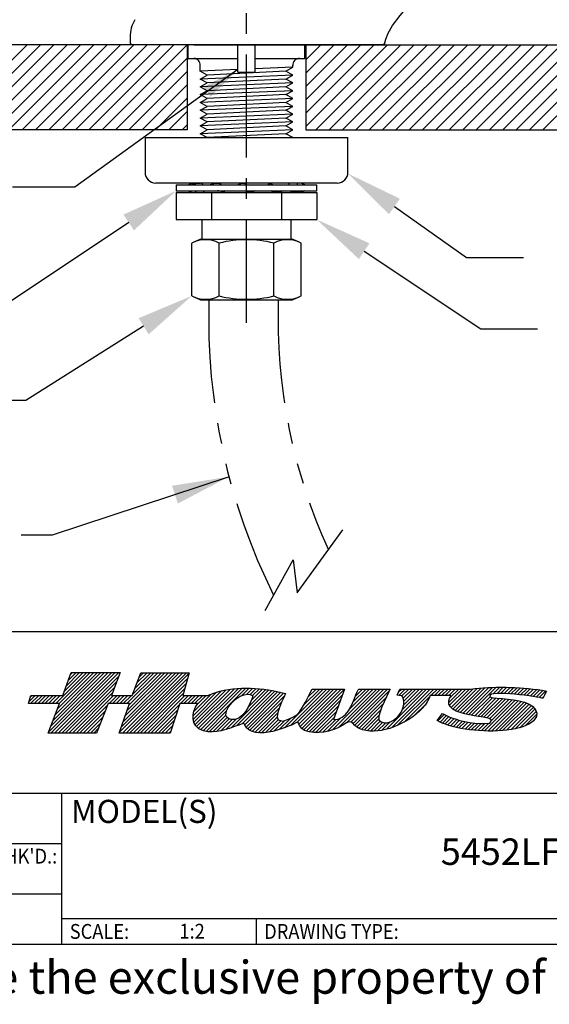
# Model space of a CAD drawing. Extents: x 0.5 to 21.2, y 0 to 15.6.
# Drawn here: x 14.1 to 17.3, y 0 to 5.9 of the extents above; entities that cross this region are included whole.
import ezdxf
from ezdxf.enums import TextEntityAlignment as Align

# ---------------------------------------------------------------- set-up
doc = ezdxf.new("R2010")
doc.units = 0
doc.header["$LTSCALE"] = 0.5
doc.header["$MEASUREMENT"] = 0
doc.header["$PDSIZE"] = -100
doc.linetypes.add('CENTER', pattern=[2, 1.25, -0.25, 0.25, -0.25])
doc.linetypes.add('PHANTOM', pattern=[2.5, 1.25, -0.25, 0.25, -0.25, 0.25, -0.25])
doc.layers.get('0').update_dxf_attribs({"linetype": 'CONTINUOUS'})
doc.layers.get('DEFPOINTS').update_dxf_attribs({"linetype": 'CONTINUOUS'})
for name, color, linetype in [('DIM1', 1, 'CONTINUOUS'), ('HATCH', 3, 'CONTINUOUS'), ('PART', 7, 'CONTINUOUS'), ('REV', 1, 'CONTINUOUS'), ('zBORDER', 9, 'CONTINUOUS'), ('zHAWS', 4, 'CONTINUOUS'), ('zPAGE', 4, 'CONTINUOUS'), ('zTRADEMARK', 9, 'CONTINUOUS')]:
    doc.layers.add(name, color=color, linetype=linetype)
doc.styles.add('ARIAL', font='ARIAL.TTF')
doc.styles.add('SIMPLEX', font='simplex.shx')
doc.dimstyles.get("Standard").update_dxf_attribs({"dimtxt": 0.18, "dimasz": 0.18, "dimexe": 0.18, "dimexo": 0.0625, "dimgap": 0.09, "dimtad": 0, "dimtih": 1, "dimtoh": 1, "dimdec": 4, "dimzin": 0, "dimdsep": 46, "dimtxsty": 'Standard', "dimcen": 0.09, "dimadec": 0, "dimazin": 0, "dimtfac": 1, "dimtdec": 4, "dimtofl": 0, "dimtmove": 0, "dimatfit": 3, "dimfxl": 0, "dimtolj": 1, "dimtzin": 0, "dimarcsym": 0})

# ---------------------------------------------------------------- blocks, each defined once
blk = doc.blocks.new('*D2')
at = {"layer": 'DEFPOINTS', "color": 0}
for p in [(13.884, 13.0691), (19.7988, 13.0691), (18.7824, 5.7923)]:
    blk.add_point(p, dxfattribs=at)
at = {"layer": 'DIM1', "lineweight": -2}
for p, q in [((13.974, 13.0691), (19.8888, 13.0691)), ((19.7988, 12.8391), (19.7988, 9.8377)), ((19.7988, 6.0223), (19.7988, 9.0237)), ((18.8724, 5.7923), (19.8888, 5.7923))]:
    blk.add_line(p, q, dxfattribs=at)
at = {"layer": 'DIM1'}
for points in [[(19.7605, 12.8391), (19.8372, 12.8391), (19.7988, 13.0691)], [(19.7605, 6.0223), (19.8372, 6.0223), (19.7988, 5.7923)]]:
    blk.add_solid(points, dxfattribs=at)
at = {"layer": 'DIM1', "color": 10, "insert": (19.7988, 9.4307), "char_height": 0.205, "attachment_point": 5, "style": 'ARIAL'}
blk.add_mtext('\\A1;(10-3/8")\\P(276mm)', dxfattribs=at)
blk = doc.blocks.new('A SIZE_INST')
at = {"layer": 'zHAWS', "linetype": 'Continuous'}
h = blk.add_hatch(dxfattribs=at)
h.set_pattern_fill('ANSI31', color=256, scale=0.061063, style=0)
h.set_pattern_definition([(45, (-0.9244285, -0.848701), (-0.005397259, 0.005397259), [])])
h.paths.add_polyline_path([(7.8083, 0.8169), (7.8213, 0.8203), (7.8338, 0.8242), (7.8454, 0.8283), (7.8559, 0.8324), (7.8648, 0.8361), (7.884, 0.8453), (7.8897, 0.8343), (7.8967, 0.8252), (7.9045, 0.8192), (7.9187, 0.8154), (7.9332, 0.8134), (7.9479, 0.8131), (7.9627, 0.8145), (7.9774, 0.8175), (7.992, 0.822), (8.0063, 0.828), (8.0202, 0.8353), (8.0315, 0.8431), (8.0397, 0.846), (8.0459, 0.845), (8.051, 0.8413), (8.056, 0.8359), (8.0619, 0.8302), (8.0697, 0.8251), (8.0804, 0.8218), (8.0908, 0.8192), (8.1019, 0.8178), (8.1134, 0.8175), (8.1254, 0.8182), (8.1377, 0.8199), (8.1501, 0.8225), (8.1627, 0.826), (8.1752, 0.8304), (8.1876, 0.8354), (8.1997, 0.8412), (8.2116, 0.8476), (8.223, 0.8547), (8.2338, 0.8622), (8.244, 0.8702), (8.2534, 0.8787), (8.262, 0.8875), (8.2696, 0.8966), (8.2761, 0.9059), (8.2814, 0.9155), (8.2854, 0.9252), (8.3465, 0.9256), (8.3474, 0.9224), (8.3439, 0.9162), (8.3415, 0.9095), (8.3418, 0.8997), (8.3462, 0.8913), (8.3538, 0.8843), (8.364, 0.8785), (8.3763, 0.8737), (8.3899, 0.8698), (8.4043, 0.8666), (8.4187, 0.864), (8.4325, 0.8618), (8.4451, 0.8598), (8.4559, 0.858), (8.4641, 0.8561), (8.4698, 0.8514), (8.4691, 0.8456), (8.4654, 0.8418), (8.4504, 0.8407), (8.4352, 0.8406), (8.4199, 0.8416), (8.4047, 0.8436), (8.3897, 0.8464), (8.375, 0.85), (8.3608, 0.8543), (8.3471, 0.8593), (8.3341, 0.8648), (8.3219, 0.8709), (8.3064, 0.85), (8.3135, 0.8458), (8.3217, 0.8419), (8.3311, 0.8382), (8.3415, 0.8347), (8.3527, 0.8315), (8.3647, 0.8286), (8.3774, 0.826), (8.3907, 0.8238), (8.4044, 0.8218), (8.4185, 0.8202), (8.4327, 0.819), (8.4472, 0.8182), (8.4616, 0.8177), (8.476, 0.8177), (8.4902, 0.8181), (8.5041, 0.819), (8.5176, 0.8203), (8.5305, 0.8221), (8.5429, 0.8244), (8.5545, 0.8271), (8.5653, 0.8305), (8.5752, 0.8343), (8.584, 0.8387), (8.5917, 0.8437), (8.5981, 0.8492), (8.6031, 0.8554), (8.6067, 0.8622), (8.6076, 0.8719), (8.6047, 0.8798), (8.6017, 0.8852), (8.5953, 0.8931), (8.5846, 0.8997), (8.5706, 0.9049), (8.5543, 0.9091), (8.5369, 0.9123), (8.5194, 0.9147), (8.5029, 0.9164), (8.4883, 0.9177), (8.4769, 0.9187), (8.4695, 0.9195), (8.4662, 0.9237), (8.4667, 0.9269), (8.4707, 0.9292), (8.4777, 0.9307), (8.4872, 0.9315), (8.4987, 0.9316), (8.5118, 0.9313), (8.526, 0.9304), (8.5408, 0.9292), (8.5558, 0.9277), (8.5706, 0.926), (8.5845, 0.9242), (8.5972, 0.9224), (8.6082, 0.9206), (8.617, 0.919), (8.6232, 0.9176), (8.6263, 0.9165), (8.6309, 0.9264), (8.6355, 0.9352), (8.6377, 0.939), (8.6242, 0.9413), (8.6105, 0.9433), (8.5968, 0.945), (8.583, 0.9465), (8.5691, 0.9477), (8.5553, 0.9487), (8.5414, 0.9495), (8.5275, 0.95), (8.5137, 0.9503), (8.4999, 0.9504), (8.4862, 0.9503), (8.4727, 0.9499), (8.4593, 0.9494), (8.446, 0.9486), (8.433, 0.9476), (8.4201, 0.9465), (8.4075, 0.9451), (8.1934, 0.9451), (8.1852, 0.9264), (8.1924, 0.9256), (8.1979, 0.9241), (8.202, 0.9204), (8.2052, 0.9094), (8.2053, 0.8981), (8.2027, 0.887), (8.1979, 0.8764), (8.1912, 0.8666), (8.1832, 0.858), (8.1742, 0.851), (8.1646, 0.8458), (8.155, 0.8429), (8.1456, 0.8426), (8.137, 0.8453), (8.1296, 0.8513), (8.1298, 0.8627), (8.1331, 0.8763), (8.1386, 0.8912), (8.1453, 0.9065), (8.1525, 0.9212), (8.1591, 0.9344), (8.1642, 0.9451), (8.0694, 0.9451), (8.0668, 0.9429), (8.0638, 0.9368), (8.0603, 0.9277), (8.0561, 0.9164), (8.0511, 0.904), (8.045, 0.8912), (8.0376, 0.8789), (8.0289, 0.868), (8.0185, 0.8594), (8.0064, 0.854), (7.9924, 0.8526), (8.0252, 0.9451), (8.0086, 0.9451), (7.9921, 0.9451), (7.9756, 0.9451), (7.9594, 0.9451), (7.9434, 0.9451), (7.9277, 0.9451), (7.9214, 0.9334), (7.9145, 0.9196), (7.907, 0.9049), (7.8989, 0.8904), (7.8901, 0.8774), (7.8808, 0.867), (7.8708, 0.8604), (7.8556, 0.8535), (7.8392, 0.8482), (7.8243, 0.8513), (7.8216, 0.8609), (7.8235, 0.8742), (7.8284, 0.8894), (7.8349, 0.9052), (7.8415, 0.9198), (7.8466, 0.9317), (7.8339, 0.9349), (7.8211, 0.9378), (7.808, 0.9403), (7.7947, 0.9426), (7.7814, 0.9445), (7.7679, 0.946), (7.7544, 0.9471), (7.7409, 0.9477), (7.7273, 0.9479), (7.7139, 0.9477), (7.7005, 0.9469), (7.6872, 0.9456), (7.6741, 0.9437), (7.6612, 0.9412), (7.6485, 0.9382), (7.6361, 0.9345), (7.624, 0.9302), (7.6122, 0.9252), (7.5358, 0.9256), (7.5554, 0.9946), (7.4087, 0.9946), (7.3827, 0.9251), (7.3203, 0.9251), (7.3467, 0.9951), (7.1977, 0.9951), (7.1727, 0.9256), (7.076, 0.9256), (7.0688, 0.9008), (7.1622, 0.9013), (7.1285, 0.8113), (7.2747, 0.8118), (7.3103, 0.9008), (7.3741, 0.9008), (7.3431, 0.8118), (7.498, 0.8118), (7.5267, 0.9008), (7.5803, 0.9008), (7.574, 0.8897), (7.5695, 0.8783), (7.5669, 0.8665), (7.5668, 0.8548), (7.5694, 0.8437), (7.5752, 0.8336), (7.5847, 0.825), (7.5983, 0.8183), (7.6117, 0.8157), (7.6252, 0.8151), (7.6387, 0.8163), (7.6523, 0.8188), (7.6658, 0.8223), (7.6791, 0.8266), (7.6923, 0.8313), (7.7054, 0.836), (7.7181, 0.8405), (7.7218, 0.8392), (7.728, 0.829), (7.7362, 0.8216), (7.746, 0.8164), (7.7571, 0.8134), (7.7691, 0.8122), (7.7819, 0.8126), (7.7951, 0.8142)])
h.paths.add_polyline_path([(7.7266, 0.8777), (7.7175, 0.8666), (7.707, 0.858), (7.6953, 0.853), (7.6826, 0.8526), (7.6743, 0.8554), (7.6691, 0.86), (7.6667, 0.866), (7.6668, 0.8731), (7.6691, 0.881), (7.6733, 0.8892), (7.6791, 0.8975), (7.6862, 0.9056), (7.6943, 0.913), (7.7032, 0.9194), (7.7124, 0.9245), (7.7218, 0.9279), (7.731, 0.9293), (7.7398, 0.9284), (7.7477, 0.9247), (7.7449, 0.9147), (7.7404, 0.9029), (7.7343, 0.8901)], flags=16)
at = {"layer": 'zBORDER'}
for p, q in [((10.4563, 1.1181), (6.2643, 1.1181)), ((6.2643, 0.6294), (10.4563, 0.6294)), ((7.1687, 0.6294), (7.1687, 0.1725)), ((6.2643, 0.4771), (7.1687, 0.4771)), ((6.2643, 0.3248), (7.1687, 0.3248)), ((7.1687, 0.2506), (9.7825, 0.2506)), ((7.7585, 0.2506), (7.7585, 0.1725)), ((0.2638, 0.1725), (10.4563, 0.1725))]:
    blk.add_line(p, q, dxfattribs=at)
at = {"layer": 'zHAWS', "linetype": 'Continuous'}
for p, q in [((7.1727, 0.9256), (7.1977, 0.9951)), ((7.1977, 0.9951), (7.3467, 0.9951)), ((7.3467, 0.9951), (7.3203, 0.9251)), ((7.3827, 0.9251), (7.4087, 0.9946)), ((7.4087, 0.9946), (7.5554, 0.9946)), ((7.5554, 0.9946), (7.5358, 0.9256)), ((7.0688, 0.9008), (7.076, 0.9256)), ((7.076, 0.9256), (7.1727, 0.9256)), ((7.3203, 0.9251), (7.3827, 0.9251)), ((7.5358, 0.9256), (7.6122, 0.9252)), ((7.6122, 0.9252), (7.624, 0.9302)), ((7.624, 0.9302), (7.6361, 0.9345)), ((7.6361, 0.9345), (7.6485, 0.9382)), ((7.6485, 0.9382), (7.6612, 0.9412)), ((7.6612, 0.9412), (7.6741, 0.9437)), ((7.6741, 0.9437), (7.6872, 0.9456)), ((7.6872, 0.9456), (7.7005, 0.9469)), ((7.7005, 0.9469), (7.7139, 0.9477)), ((7.7032, 0.9194), (7.7124, 0.9245)), ((7.7124, 0.9245), (7.7218, 0.9279)), ((7.7139, 0.9477), (7.7273, 0.9479)), ((7.7218, 0.9279), (7.731, 0.9293)), ((7.7273, 0.9479), (7.7409, 0.9477)), ((7.731, 0.9293), (7.7398, 0.9284)), ((7.7398, 0.9284), (7.7477, 0.9247)), ((7.7409, 0.9477), (7.7544, 0.9471)), ((7.7477, 0.9247), (7.7449, 0.9147)), ((7.7544, 0.9471), (7.7679, 0.946)), ((7.7679, 0.946), (7.7814, 0.9445)), ((7.7814, 0.9445), (7.7947, 0.9426)), ((7.7947, 0.9426), (7.808, 0.9403)), ((7.808, 0.9403), (7.8211, 0.9378)), ((7.8211, 0.9378), (7.8339, 0.9349)), ((7.8339, 0.9349), (7.8466, 0.9317)), ((7.8466, 0.9317), (7.8415, 0.9198)), ((7.9145, 0.9196), (7.9214, 0.9334)), ((7.9214, 0.9334), (7.9277, 0.9451)), ((7.9277, 0.9451), (7.9277, 0.9451)), ((7.9277, 0.9451), (7.9434, 0.9451)), ((7.9434, 0.9451), (7.9594, 0.9451)), ((7.9594, 0.9451), (7.9756, 0.9451)), ((7.9756, 0.9451), (7.9921, 0.9451)), ((7.9921, 0.9451), (8.0086, 0.9451)), ((8.0252, 0.9451), (7.9924, 0.8526)), ((8.0086, 0.9451), (8.0252, 0.9451)), ((8.0561, 0.9164), (8.0603, 0.9277)), ((8.0603, 0.9277), (8.0638, 0.9368)), ((8.0638, 0.9368), (8.0668, 0.9429)), ((8.0668, 0.9429), (8.0694, 0.9451)), ((8.0694, 0.9451), (8.1642, 0.9451)), ((8.1591, 0.9344), (8.1525, 0.9212)), ((8.1642, 0.9451), (8.1591, 0.9344)), ((8.1852, 0.9264), (8.1934, 0.9451)), ((8.1924, 0.9256), (8.1852, 0.9264)), ((8.1979, 0.9241), (8.1924, 0.9256)), ((8.1934, 0.9451), (8.4075, 0.9451)), ((8.2854, 0.9252), (8.2814, 0.9155)), ((8.3465, 0.9256), (8.2854, 0.9252)), ((8.3474, 0.9224), (8.3465, 0.9256)), ((8.4075, 0.9451), (8.4201, 0.9465)), ((8.4201, 0.9465), (8.433, 0.9476)), ((8.433, 0.9476), (8.446, 0.9486)), ((8.446, 0.9486), (8.4593, 0.9494)), ((8.4593, 0.9494), (8.4727, 0.9499)), ((8.4667, 0.9269), (8.4662, 0.9237)), ((8.4707, 0.9292), (8.4667, 0.9269)), ((8.4777, 0.9307), (8.4707, 0.9292)), ((8.4727, 0.9499), (8.4862, 0.9503)), ((8.4872, 0.9315), (8.4777, 0.9307)), ((8.4862, 0.9503), (8.4999, 0.9504)), ((8.4987, 0.9316), (8.4872, 0.9315)), ((8.5118, 0.9313), (8.4987, 0.9316)), ((8.4999, 0.9504), (8.5137, 0.9503)), ((8.526, 0.9304), (8.5118, 0.9313)), ((8.5137, 0.9503), (8.5275, 0.95)), ((8.5408, 0.9292), (8.526, 0.9304)), ((8.5275, 0.95), (8.5414, 0.9495)), ((8.5558, 0.9277), (8.5408, 0.9292)), ((8.5414, 0.9495), (8.5553, 0.9487)), ((8.5553, 0.9487), (8.5691, 0.9477)), ((8.5706, 0.926), (8.5558, 0.9277)), ((8.5691, 0.9477), (8.583, 0.9465)), ((8.5845, 0.9242), (8.5706, 0.926)), ((8.583, 0.9465), (8.5968, 0.945)), ((8.5968, 0.945), (8.6105, 0.9433)), ((8.6105, 0.9433), (8.6242, 0.9413)), ((8.6242, 0.9413), (8.6377, 0.939)), ((8.6309, 0.9264), (8.6263, 0.9165)), ((8.6355, 0.9352), (8.6309, 0.9264)), ((8.6377, 0.939), (8.6355, 0.9352)), ((7.1622, 0.9013), (7.0688, 0.9008)), ((7.1285, 0.8113), (7.1622, 0.9013)), ((7.3103, 0.9008), (7.2747, 0.8118)), ((7.3741, 0.9008), (7.3103, 0.9008)), ((7.3431, 0.8118), (7.3741, 0.9008)), ((7.5267, 0.9008), (7.498, 0.8118)), ((7.58, 0.9008), (7.5267, 0.9008)), ((7.574, 0.8897), (7.58, 0.9004)), ((7.58, 0.9004), (7.58, 0.9008)), ((7.6733, 0.8892), (7.6791, 0.8975)), ((7.6791, 0.8975), (7.6862, 0.9056)), ((7.6862, 0.9056), (7.6943, 0.913)), ((7.6943, 0.913), (7.7032, 0.9194)), ((7.7404, 0.9029), (7.7343, 0.8901)), ((7.7449, 0.9147), (7.7404, 0.9029)), ((7.8349, 0.9052), (7.8284, 0.8894)), ((7.8415, 0.9198), (7.8349, 0.9052)), ((7.8989, 0.8904), (7.907, 0.9049)), ((7.907, 0.9049), (7.9145, 0.9196)), ((8.045, 0.8912), (8.0511, 0.904)), ((8.0511, 0.904), (8.0561, 0.9164)), ((8.1453, 0.9065), (8.1386, 0.8912)), ((8.1525, 0.9212), (8.1453, 0.9065)), ((8.202, 0.9204), (8.1979, 0.9241)), ((8.2052, 0.9094), (8.202, 0.9204)), ((8.2027, 0.887), (8.2053, 0.8981)), ((8.2053, 0.8981), (8.2052, 0.9094)), ((8.2696, 0.8966), (8.262, 0.8875)), ((8.2761, 0.9059), (8.2696, 0.8966)), ((8.2814, 0.9155), (8.2761, 0.9059)), ((8.3415, 0.9095), (8.3439, 0.9162)), ((8.3418, 0.8997), (8.3415, 0.9095)), ((8.3462, 0.8913), (8.3418, 0.8997)), ((8.3439, 0.9162), (8.3474, 0.9224)), ((8.4662, 0.9237), (8.4695, 0.9195)), ((8.4695, 0.9195), (8.4769, 0.9187)), ((8.4769, 0.9187), (8.4883, 0.9177)), ((8.4883, 0.9177), (8.5029, 0.9164)), ((8.5029, 0.9164), (8.5194, 0.9147)), ((8.5194, 0.9147), (8.5369, 0.9123)), ((8.5369, 0.9123), (8.5543, 0.9091)), ((8.5543, 0.9091), (8.5706, 0.9049)), ((8.5706, 0.9049), (8.5846, 0.8997)), ((8.5972, 0.9224), (8.5845, 0.9242)), ((8.5846, 0.8997), (8.5953, 0.8931)), ((8.6082, 0.9206), (8.5972, 0.9224)), ((8.617, 0.919), (8.6082, 0.9206)), ((8.6232, 0.9176), (8.617, 0.919)), ((8.6263, 0.9165), (8.6232, 0.9176)), ((7.5668, 0.8548), (7.5669, 0.8665)), ((7.5669, 0.8665), (7.5695, 0.8783)), ((7.5695, 0.8783), (7.574, 0.8897)), ((7.6667, 0.866), (7.6668, 0.8731)), ((7.6691, 0.86), (7.6667, 0.866)), ((7.6668, 0.8731), (7.6691, 0.881)), ((7.6691, 0.881), (7.6733, 0.8892)), ((7.7175, 0.8666), (7.707, 0.858)), ((7.7266, 0.8777), (7.7175, 0.8666)), ((7.7343, 0.8901), (7.7266, 0.8777)), ((7.8235, 0.8742), (7.8216, 0.8609)), ((7.8284, 0.8894), (7.8235, 0.8742)), ((7.8708, 0.8604), (7.8808, 0.867)), ((7.8808, 0.867), (7.8901, 0.8774)), ((7.8901, 0.8774), (7.8989, 0.8904)), ((8.0185, 0.8594), (8.0289, 0.868)), ((8.0289, 0.868), (8.0376, 0.8789)), ((8.0376, 0.8789), (8.045, 0.8912)), ((8.1331, 0.8763), (8.1298, 0.8627)), ((8.1386, 0.8912), (8.1331, 0.8763)), ((8.1832, 0.858), (8.1912, 0.8666)), ((8.1912, 0.8666), (8.1979, 0.8764)), ((8.1979, 0.8764), (8.2027, 0.887)), ((8.244, 0.8702), (8.2338, 0.8622)), ((8.2534, 0.8787), (8.244, 0.8702)), ((8.262, 0.8875), (8.2534, 0.8787)), ((8.3064, 0.85), (8.3219, 0.8709)), ((8.3219, 0.8709), (8.3341, 0.8648)), ((8.3341, 0.8648), (8.3471, 0.8593)), ((8.3538, 0.8843), (8.3462, 0.8913)), ((8.364, 0.8785), (8.3538, 0.8843)), ((8.3763, 0.8737), (8.364, 0.8785)), ((8.3899, 0.8698), (8.3763, 0.8737)), ((8.4043, 0.8666), (8.3899, 0.8698)), ((8.4187, 0.864), (8.4043, 0.8666)), ((8.5953, 0.8931), (8.6017, 0.8852)), ((8.6017, 0.8852), (8.6047, 0.8798)), ((8.6047, 0.8798), (8.6076, 0.8719)), ((8.6076, 0.8719), (8.6067, 0.8622)), ((7.5694, 0.8437), (7.5668, 0.8548)), ((7.5752, 0.8336), (7.5694, 0.8437)), ((7.6743, 0.8554), (7.6691, 0.86)), ((7.6826, 0.8526), (7.6743, 0.8554)), ((7.6953, 0.853), (7.6826, 0.8526)), ((7.7054, 0.836), (7.6923, 0.8313)), ((7.707, 0.858), (7.6953, 0.853)), ((7.7181, 0.8405), (7.7054, 0.836)), ((7.7218, 0.8392), (7.7181, 0.8405)), ((7.728, 0.829), (7.7218, 0.8392)), ((7.7218, 0.8392), (7.7218, 0.8392)), ((7.8216, 0.8609), (7.8243, 0.8513)), ((7.8243, 0.8513), (7.8392, 0.8482)), ((7.8392, 0.8482), (7.8556, 0.8535)), ((7.8556, 0.8535), (7.8708, 0.8604)), ((7.8648, 0.8361), (7.8559, 0.8324)), ((7.884, 0.8453), (7.8648, 0.8361)), ((7.8897, 0.8343), (7.884, 0.8453)), ((7.9924, 0.8526), (8.0064, 0.854)), ((8.0202, 0.8353), (8.0063, 0.828)), ((8.0064, 0.854), (8.0185, 0.8594)), ((8.0315, 0.8431), (8.0202, 0.8353)), ((8.0397, 0.846), (8.0315, 0.8431)), ((8.0459, 0.845), (8.0397, 0.846)), ((8.051, 0.8413), (8.0459, 0.845)), ((8.056, 0.8359), (8.051, 0.8413)), ((8.0619, 0.8302), (8.056, 0.8359)), ((8.1298, 0.8627), (8.1296, 0.8513)), ((8.1296, 0.8513), (8.137, 0.8453)), ((8.1296, 0.8513), (8.1296, 0.8513)), ((8.137, 0.8453), (8.1456, 0.8426)), ((8.1456, 0.8426), (8.155, 0.8429)), ((8.155, 0.8429), (8.1646, 0.8458)), ((8.1646, 0.8458), (8.1742, 0.851)), ((8.1742, 0.851), (8.1832, 0.858)), ((8.1876, 0.8354), (8.1752, 0.8304)), ((8.1997, 0.8412), (8.1876, 0.8354)), ((8.2116, 0.8476), (8.1997, 0.8412)), ((8.223, 0.8547), (8.2116, 0.8476)), ((8.2338, 0.8622), (8.223, 0.8547)), ((8.3135, 0.8458), (8.3064, 0.85)), ((8.3064, 0.85), (8.3064, 0.85)), ((8.3217, 0.8419), (8.3135, 0.8458)), ((8.3311, 0.8382), (8.3217, 0.8419)), ((8.3415, 0.8347), (8.3311, 0.8382)), ((8.3471, 0.8593), (8.3608, 0.8543)), ((8.3608, 0.8543), (8.375, 0.85)), ((8.375, 0.85), (8.3897, 0.8464)), ((8.3897, 0.8464), (8.4047, 0.8436)), ((8.4047, 0.8436), (8.4199, 0.8416)), ((8.4325, 0.8618), (8.4187, 0.864)), ((8.4199, 0.8416), (8.4352, 0.8406)), ((8.4451, 0.8598), (8.4325, 0.8618)), ((8.4352, 0.8406), (8.4504, 0.8407)), ((8.4559, 0.858), (8.4451, 0.8598)), ((8.4504, 0.8407), (8.4654, 0.8418)), ((8.4641, 0.8561), (8.4559, 0.858)), ((8.4698, 0.8514), (8.4641, 0.8561)), ((8.4654, 0.8418), (8.4691, 0.8456)), ((8.4691, 0.8456), (8.4698, 0.8514)), ((8.584, 0.8387), (8.5752, 0.8343)), ((8.5917, 0.8437), (8.584, 0.8387)), ((8.5981, 0.8492), (8.5917, 0.8437)), ((8.6031, 0.8554), (8.5981, 0.8492)), ((8.6067, 0.8622), (8.6031, 0.8554)), ((7.2747, 0.8118), (7.1285, 0.8113)), ((7.498, 0.8118), (7.3431, 0.8118)), ((7.5847, 0.825), (7.5752, 0.8336)), ((7.5983, 0.8183), (7.5847, 0.825)), ((7.6117, 0.8157), (7.5983, 0.8183)), ((7.6252, 0.8151), (7.6117, 0.8157)), ((7.6387, 0.8163), (7.6252, 0.8151)), ((7.6523, 0.8188), (7.6387, 0.8163)), ((7.6658, 0.8223), (7.6523, 0.8188)), ((7.6791, 0.8266), (7.6658, 0.8223)), ((7.6923, 0.8313), (7.6791, 0.8266)), ((7.7362, 0.8216), (7.728, 0.829)), ((7.746, 0.8164), (7.7362, 0.8216)), ((7.7571, 0.8134), (7.746, 0.8164)), ((7.7691, 0.8122), (7.7571, 0.8134)), ((7.7819, 0.8126), (7.7691, 0.8122)), ((7.7951, 0.8142), (7.7819, 0.8126)), ((7.8083, 0.8169), (7.7951, 0.8142)), ((7.8213, 0.8203), (7.8083, 0.8169)), ((7.8338, 0.8242), (7.8213, 0.8203)), ((7.8454, 0.8283), (7.8338, 0.8242)), ((7.8559, 0.8324), (7.8454, 0.8283)), ((7.8967, 0.8252), (7.8897, 0.8343)), ((7.9045, 0.8192), (7.8967, 0.8252)), ((7.9187, 0.8154), (7.9045, 0.8192)), ((7.9332, 0.8134), (7.9187, 0.8154)), ((7.9479, 0.8131), (7.9332, 0.8134)), ((7.9627, 0.8145), (7.9479, 0.8131)), ((7.9774, 0.8175), (7.9627, 0.8145)), ((7.992, 0.822), (7.9774, 0.8175)), ((8.0063, 0.828), (7.992, 0.822)), ((8.0697, 0.8251), (8.0619, 0.8302)), ((8.0804, 0.8218), (8.0697, 0.8251)), ((8.0908, 0.8192), (8.0804, 0.8218)), ((8.0804, 0.8218), (8.0804, 0.8218)), ((8.1019, 0.8178), (8.0908, 0.8192)), ((8.1134, 0.8175), (8.1019, 0.8178)), ((8.1254, 0.8182), (8.1134, 0.8175)), ((8.1377, 0.8199), (8.1254, 0.8182)), ((8.1501, 0.8225), (8.1377, 0.8199)), ((8.1627, 0.826), (8.1501, 0.8225)), ((8.1752, 0.8304), (8.1627, 0.826)), ((8.3527, 0.8315), (8.3415, 0.8347)), ((8.3647, 0.8286), (8.3527, 0.8315)), ((8.3774, 0.826), (8.3647, 0.8286)), ((8.3907, 0.8238), (8.3774, 0.826)), ((8.4044, 0.8218), (8.3907, 0.8238)), ((8.4185, 0.8202), (8.4044, 0.8218)), ((8.4327, 0.819), (8.4185, 0.8202)), ((8.4472, 0.8182), (8.4327, 0.819)), ((8.4616, 0.8177), (8.4472, 0.8182)), ((8.476, 0.8177), (8.4616, 0.8177)), ((8.4902, 0.8181), (8.476, 0.8177)), ((8.5041, 0.819), (8.4902, 0.8181)), ((8.5176, 0.8203), (8.5041, 0.819)), ((8.5305, 0.8221), (8.5176, 0.8203)), ((8.5429, 0.8244), (8.5305, 0.8221)), ((8.5545, 0.8271), (8.5429, 0.8244)), ((8.5653, 0.8305), (8.5545, 0.8271)), ((8.5752, 0.8343), (8.5653, 0.8305))]:
    blk.add_line(p, q, dxfattribs=at)
at = {"layer": 'zBORDER', "color": 4, "style": 'ARIAL'}
blk.add_text('MODEL(S)', height=0.07, dxfattribs=at).set_placement((7.1973, 0.5395))
at = {"layer": 'zBORDER', "color": 4, "style": 'ARIAL', "width": 0.9}
for s, height, p in [("CHK'D.:", 0.04503, (6.9602, 0.4165)), ('SCALE:', 0.04503, (7.1936, 0.1885)), ('DRAWING TYPE:', 0.045029, (7.7824, 0.1884))]:
    blk.add_text(s, height=height, dxfattribs=at).set_placement(p)
at = {"layer": 'zBORDER', "color": 4, "style": 'ARIAL'}
for tag, height, p in [('#1', 0.045, (6.4193, 0.5197)), ('#2', 0.045, (6.8239, 0.5155)), ('NAME2', 0.045, (7.056, 0.5155)), ('PART#', 0.07, (10.1105, 0.4999)), ('MODEL(S)', 0.08, (8.4981, 0.4525)), ('NAME1', 0.045, (6.4588, 0.364)), ('TITLE:', 0.08, (8.4959, 0.3278)), ('DWG#', 0.07, (10.0411, 0.3079)), ('REV.', 0.07, (10.3829, 0.3073)), ('NAME3', 0.045, (6.4999, 0.2116)), ('1', 0.0504, (10.0824, 0.2116)), ('X', 0.0504, (10.3312, 0.2116))]:
    blk.add_attdef(tag, text='', height=height, dxfattribs=at).set_placement(p, align=Align.MIDDLE_CENTER)
at = {"layer": 'zBORDER', "color": 4, "style": 'ARIAL', "width": 0.9}
for tag, p in [('DATE2', (6.9573, 0.2116)), ('SC', (7.5641, 0.2116)), ('DWG.TYPE', (8.879, 0.2116))]:
    blk.add_attdef(tag, text='', height=0.045, dxfattribs=at).set_placement(p, align=Align.MIDDLE_CENTER)
at = {"layer": 'zBORDER', "color": 4, "style": 'ARIAL'}
blk.add_attdef('YR', (0.5148, 0.0298), '', height=0.1, dxfattribs=at)
at = {"layer": 'zPAGE', "color": 4, "style": 'ARIAL'}
blk.add_attdef("PG#'S", (10.6009, 6.462), '', height=0.1, rotation=90, dxfattribs=at)
at = {"layer": 'zTRADEMARK', "color": 4, "style": 'ARIAL'}
blk.add_text('HAWS   and other trademarks used in these materials are the exclusive property of Haws Corporation.', height=0.1, dxfattribs=at).set_placement((3.4399, 0.0223))

msp = doc.modelspace()

# ---------------------------------------------------------------- linework, layer by layer
at = {"color": 1, "linetype": 'CENTER'}
msp.add_line((15.45763, 4.1088), (15.45763, 8.30263), dxfattribs=at)
for p, q in [((14.79099, 5.79226), (12.13368, 5.79226)), ((15.09908, 5.79226), (15.09908, 5.27646)), ((15.81623, 5.79226), (15.81623, 5.27646)), ((15.95378, 5.79226), (16.12432, 5.79226)), ((16.12432, 5.79226), (18.7824, 5.79226)), ((15.09908, 5.27646), (12.13368, 5.27646)), ((15.81623, 5.27646), (18.7824, 5.27646))]:
    msp.add_line(p, q)
at = {"color": 7, "linetype": 'Continuous'}
for p, q in [((14.75256, 5.8388), (14.75256, 5.80619)), ((16.28079, 5.79226), (14.76649, 5.79226)), ((15.25709, 5.79226), (14.96136, 5.79226)), ((15.26188, 5.79226), (14.97323, 5.79226)), ((15.65817, 5.79226), (15.25709, 5.79226)), ((15.65337, 5.79226), (15.26188, 5.79226)), ((16.23026, 5.79226), (15.65337, 5.79226)), ((16.24919, 5.79226), (15.65817, 5.79226)), ((14.84289, 5.22959), (15.45763, 5.22959)), ((14.84289, 5.22959), (14.84289, 5.01976)), ((15.45763, 5.22959), (16.07237, 5.22959)), ((16.07237, 5.01976), (16.07237, 5.22959)), ((15.45763, 4.95419), (14.90846, 4.95419)), ((15.18406, 4.95419), (15.19314, 4.9437)), ((15.18714, 4.95419), (15.18714, 4.95063)), ((15.29198, 4.95419), (15.30772, 4.9437)), ((15.44429, 4.95419), (15.46246, 4.9437)), ((16.00679, 4.95419), (15.45763, 4.95419)), ((15.71459, 4.9437), (15.71762, 4.95419)), ((15.72811, 4.95217), (15.72811, 4.95273)), ((15.76582, 4.9437), (15.76582, 4.95419)), ((15.03141, 4.9437), (15.45763, 4.9437)), ((15.03141, 4.9437), (15.03141, 4.90763)), ((15.03141, 4.90763), (15.45763, 4.90763)), ((15.03172, 4.89714), (15.24467, 4.89714)), ((15.03172, 4.89714), (15.03172, 4.73321)), ((15.14944, 4.90763), (15.14944, 4.89714)), ((15.18714, 4.89915), (15.18714, 4.8986)), ((15.20066, 4.90763), (15.19764, 4.89714)), ((15.24467, 4.89714), (15.67058, 4.89714)), ((15.24467, 4.89714), (15.24467, 4.73321)), ((15.47097, 4.89714), (15.4528, 4.90763)), ((15.45763, 4.9437), (15.88385, 4.9437)), ((15.45763, 4.90763), (15.88385, 4.90763)), ((15.62327, 4.89714), (15.60754, 4.90763)), ((15.67058, 4.89714), (15.88353, 4.89714)), ((15.67058, 4.89714), (15.67058, 4.73321)), ((15.7312, 4.89714), (15.72211, 4.90763)), ((15.72811, 4.89714), (15.72811, 4.9007)), ((15.88353, 4.89714), (15.88353, 4.73321)), ((15.88385, 4.90763), (15.88385, 4.9437)), ((15.03172, 4.73321), (15.24467, 4.73321)), ((15.18714, 4.73321), (15.18714, 4.61525)), ((15.24467, 4.73321), (15.67058, 4.73321)), ((15.67058, 4.73321), (15.88353, 4.73321)), ((15.72811, 4.61525), (15.72811, 4.73321)), ((15.17937, 4.61525), (15.12637, 4.59053)), ((15.17937, 4.61525), (15.73588, 4.61525)), ((15.78889, 4.59053), (15.73588, 4.61525)), ((15.12637, 4.27117), (15.12637, 4.59053)), ((15.292, 4.27117), (15.292, 4.59053)), ((15.62326, 4.27117), (15.62326, 4.59053)), ((15.78889, 4.27117), (15.78889, 4.59053)), ((15.12637, 4.27117), (15.17948, 4.2464)), ((15.17948, 4.2464), (15.73577, 4.2464)), ((15.73577, 4.2464), (15.78889, 4.27117))]:
    msp.add_line(p, q, dxfattribs=at)
at = {"color": 1, "linetype": 'PHANTOM'}
for p, q in [((15.76421, 2.47226), (16.04012, 2.85348)), ((15.57049, 2.36669), (15.74073, 2.67166)), ((15.74073, 2.67166), (15.76421, 2.47226))]:
    msp.add_line(p, q, dxfattribs=at)
at = {"color": 7, "linetype": 'Continuous', "flags": 128}
for points in [[(16.29257, 5.79554), (16.30093, 5.82663), (16.31569, 5.86288), (16.34264, 5.90894), (16.38756, 5.96945), (16.45621, 6.04907), (16.55271, 6.15111), (16.67056, 6.27032), (16.79908, 6.39812)], [(16.29427, 5.80267), (16.29351, 5.8005), (16.2924, 5.79849), (16.29098, 5.79669), (16.28928, 5.79515), (16.28736, 5.7939), (16.28525, 5.79299), (16.28302, 5.79244), (16.28079, 5.79226)], [(15.10354, 4.9437), (15.12639, 4.95307), (15.14944, 4.95439)], [(15.12311, 4.9437), (15.15705, 4.95307), (15.17874, 4.95414)], [(15.23231, 4.9437), (15.26826, 4.95307), (15.29167, 4.95439)], [(15.40189, 4.9437), (15.4302, 4.95307), (15.44393, 4.95439)], [(15.5864, 4.9437), (15.5995, 4.95307), (15.59958, 4.95339)], [(15.76582, 4.95096), (15.7582, 4.95307), (15.73138, 4.95439)], [(15.81172, 4.9437), (15.78887, 4.95307), (15.76582, 4.95439)], [(15.10354, 4.90763), (15.12639, 4.89826), (15.14944, 4.89693)], [(15.14944, 4.90036), (15.15705, 4.89826), (15.18388, 4.89693)], [(15.32885, 4.90763), (15.31576, 4.89826), (15.31566, 4.8979)], [(15.51336, 4.90763), (15.48505, 4.89826), (15.47133, 4.89693)], [(15.68294, 4.90763), (15.647, 4.89826), (15.62359, 4.89693)], [(15.79215, 4.90763), (15.7582, 4.89826), (15.73138, 4.89693)], [(15.81172, 4.90763), (15.78887, 4.89826), (15.76582, 4.89693)]]:
    msp.add_lwpolyline(points, dxfattribs=at)
at = {"color": 7, "linetype": 'Continuous'}
for centre, radius, start, end in [((14.96151, 5.8388), 0.20895, 149.822807, 180), ((14.76649, 5.80619), 0.01393, 180, 270), ((14.90846, 5.01976), 0.06557, 180, 270), ((16.00679, 5.01976), 0.06557, 270, 0), ((15.63186, 4.99682), 0.05314, 233.655365, 271.3545), ((15.2834, 4.85451), 0.05314, 53.655365, 91.3545), ((15.20918, 4.43498), 0.17622, 61.968571, 118.031429), ((15.45763, 3.93766), 0.67356, 75.764774, 104.235226), ((15.70607, 4.43498), 0.17622, 61.968571, 118.031429), ((15.20918, 4.42672), 0.17622, 241.968571, 298.031429), ((15.45763, 4.92386), 0.67338, 255.76102, 284.23898), ((15.70607, 4.42672), 0.17622, 241.968571, 298.031429)]:
    msp.add_arc(centre, radius, start, end, dxfattribs=at)
at = {"color": 1, "linetype": 'PHANTOM'}
for centre, radius, start, end in [((18.96615, 4.12806), 3.73765, 178.18559, 206.525291), ((19.03439, 4.13768), 3.38587, 178.159865, 204.499482)]:
    msp.add_arc(centre, radius, start, end, dxfattribs=at)
at = {"layer": 'DIM1'}
for p, q in [((16.35341, 4.81274), (16.79077, 4.50277)), ((14.74461, 4.71586), (13.99227, 4.2128)), ((16.17049, 4.54169), (16.87612, 4.07077)), ((16.79077, 4.50277), (17.13577, 4.50277)), ((14.83453, 4.08717), (14.12087, 3.63724)), ((16.87612, 4.07077), (17.22112, 4.07077)), ((14.12087, 3.63724), (13.77587, 3.63724))]:
    msp.add_line(p, q, dxfattribs=at)
for points in [[(16.32016, 4.76583), (16.38666, 4.85965), (16.07193, 5.01223)], [(14.71265, 4.76366), (14.77658, 4.66806), (15.03141, 4.90763)], [(16.13857, 4.49387), (16.20241, 4.58952), (15.88353, 4.73321)], [(14.80386, 4.13581), (14.86519, 4.03853), (15.12637, 4.27117)]]:
    msp.add_solid(points, dxfattribs=at)
at = {"layer": 'HATCH'}
for p, q in [((13.61278, 5.27646), (14.12858, 5.79226)), ((13.69365, 5.27646), (14.20945, 5.79226)), ((13.77453, 5.27646), (14.29033, 5.79226)), ((13.8554, 5.27646), (14.3712, 5.79226)), ((13.93628, 5.27646), (14.45208, 5.79226)), ((14.01715, 5.27646), (14.53295, 5.79226)), ((14.09803, 5.27646), (14.61383, 5.79226)), ((14.1789, 5.27646), (14.6947, 5.79226)), ((14.25978, 5.27646), (14.77558, 5.79226)), ((14.34065, 5.27646), (14.85645, 5.79226)), ((14.42153, 5.27646), (14.93733, 5.79226)), ((14.5024, 5.27646), (15.0182, 5.79226)), ((14.58328, 5.27646), (15.09908, 5.79226)), ((15.81623, 5.37716), (16.23133, 5.79226)), ((15.81623, 5.29628), (16.31221, 5.79226)), ((15.81623, 5.53891), (16.06958, 5.79226)), ((15.81623, 5.45803), (16.15046, 5.79226)), ((15.81623, 5.61978), (15.98871, 5.79226)), ((15.81623, 5.70066), (15.90783, 5.79226)), ((15.87729, 5.27646), (16.39309, 5.79226)), ((15.95816, 5.27646), (16.47396, 5.79226)), ((16.03904, 5.27646), (16.55484, 5.79226)), ((16.11991, 5.27646), (16.63571, 5.79226)), ((16.20079, 5.27646), (16.71659, 5.79226)), ((16.28166, 5.27646), (16.79746, 5.79226)), ((16.36254, 5.27646), (16.87834, 5.79226)), ((16.44341, 5.27646), (16.95921, 5.79226)), ((16.52429, 5.27646), (17.04009, 5.79226)), ((16.60516, 5.27646), (17.12096, 5.79226)), ((16.68604, 5.27646), (17.20184, 5.79226)), ((16.76691, 5.27646), (17.28271, 5.79226)), ((16.84779, 5.27646), (17.36359, 5.79226)), ((16.92866, 5.27646), (17.44447, 5.79226)), ((17.00954, 5.27646), (17.52534, 5.79226)), ((17.09042, 5.27646), (17.60622, 5.79226)), ((17.17129, 5.27646), (17.68709, 5.79226)), ((17.25217, 5.27646), (17.76797, 5.79226)), ((14.66416, 5.27646), (15.09908, 5.71138)), ((14.74503, 5.27646), (15.09908, 5.63051)), ((15.40557, 5.64156), (15.17766, 5.63192)), ((15.73769, 5.60826), (15.17766, 5.58459)), ((15.6967, 5.63192), (15.21865, 5.60826)), ((15.73769, 5.65559), (15.50974, 5.64596)), ((14.82591, 5.27646), (15.09908, 5.54963)), ((15.73769, 5.56092), (15.17766, 5.53726)), ((15.6967, 5.58459), (15.21865, 5.56092)), ((15.73769, 5.51359), (15.17766, 5.48992)), ((15.6967, 5.53726), (15.21865, 5.51359)), ((15.6967, 5.48992), (15.21865, 5.46626)), ((14.90678, 5.27646), (15.09908, 5.46876)), ((15.73769, 5.46626), (15.17766, 5.44259)), ((15.6967, 5.44259), (15.21865, 5.41892)), ((14.98766, 5.27646), (15.09908, 5.38788)), ((15.73769, 5.41892), (15.17766, 5.39526)), ((15.73769, 5.37159), (15.17766, 5.34792)), ((15.6967, 5.39526), (15.21865, 5.37159)), ((15.73769, 5.32426), (15.17766, 5.30059)), ((15.6967, 5.34792), (15.21865, 5.32426)), ((15.06853, 5.27646), (15.09908, 5.30701)), ((15.73769, 5.27692), (15.17766, 5.25326)), ((15.6967, 5.30059), (15.21865, 5.27692)), ((15.6967, 5.25326), (15.21865, 5.22959))]:
    msp.add_line(p, q, dxfattribs=at)
at = {"layer": 'PART'}
for p, q in [((15.13769, 5.79226), (14.79099, 5.79226)), ((15.10349, 5.70892), (15.10349, 5.79226)), ((15.13769, 5.79226), (15.77769, 5.79226)), ((15.40557, 5.62559), (15.40557, 5.79226)), ((15.50974, 5.62559), (15.50974, 5.79226)), ((15.77769, 5.79226), (15.95378, 5.79226)), ((15.81182, 5.70892), (15.81182, 5.79226)), ((15.10349, 5.70892), (15.40557, 5.70892)), ((15.17763, 5.63194), (15.17763, 5.66892)), ((15.50974, 5.70892), (15.81182, 5.70892)), ((15.73769, 5.65559), (15.73769, 5.66892)), ((15.21865, 5.60826), (15.17763, 5.63194)), ((15.17766, 5.58459), (15.21865, 5.60826)), ((15.40557, 5.62559), (15.50974, 5.62559)), ((15.6967, 5.63192), (15.73769, 5.65559)), ((15.73769, 5.60826), (15.6967, 5.63192)), ((15.6967, 5.58459), (15.73769, 5.60826)), ((15.21865, 5.56092), (15.17766, 5.58459)), ((15.17766, 5.53726), (15.21865, 5.56092)), ((15.73769, 5.56092), (15.6967, 5.58459)), ((15.6967, 5.53726), (15.73769, 5.56092)), ((15.21865, 5.51359), (15.17766, 5.53726)), ((15.17766, 5.48992), (15.21865, 5.51359)), ((15.21865, 5.46626), (15.17766, 5.48992)), ((15.73769, 5.51359), (15.6967, 5.53726)), ((15.6967, 5.48992), (15.73769, 5.51359)), ((15.73769, 5.46626), (15.6967, 5.48992)), ((15.17766, 5.44259), (15.21865, 5.46626)), ((15.21865, 5.41892), (15.17766, 5.44259)), ((15.6967, 5.44259), (15.73769, 5.46626)), ((15.73769, 5.41892), (15.6967, 5.44259)), ((15.17766, 5.39526), (15.21865, 5.41892)), ((15.21865, 5.37159), (15.17766, 5.39526)), ((15.17766, 5.34792), (15.21865, 5.37159)), ((15.6967, 5.39526), (15.73769, 5.41892)), ((15.73769, 5.37159), (15.6967, 5.39526)), ((15.6967, 5.34792), (15.73769, 5.37159)), ((15.21865, 5.32426), (15.17766, 5.34792)), ((15.17766, 5.30059), (15.21865, 5.32426)), ((15.73769, 5.32426), (15.6967, 5.34792)), ((15.6967, 5.30059), (15.73769, 5.32426)), ((15.21865, 5.27692), (15.17766, 5.30059)), ((15.17766, 5.25326), (15.21865, 5.27692)), ((15.21865, 5.22959), (15.17766, 5.25326)), ((15.73769, 5.27692), (15.6967, 5.30059)), ((15.6967, 5.25326), (15.73769, 5.27692)), ((15.73769, 5.22959), (15.6967, 5.25326))]:
    msp.add_line(p, q, dxfattribs=at)
for centre, start, end in [((15.13763, 5.66892), 357.174287, 90), ((15.77769, 5.66892), 90, 182.825713)]:
    msp.add_arc(centre, 0.04, start, end, dxfattribs=at)

# ---------------------------------------------------------------- block references
ref = msp.add_blockref('A SIZE_INST', (0, 0), dxfattribs=dict(xscale=2, yscale=2, zscale=2))
ref.add_attrib('MODEL(S)', '5452LF', dxfattribs={"layer": 'zBORDER', "color": 4, "height": 0.16, "style": 'ARIAL'}).set_placement((16.99627, 0.90505), align=Align.MIDDLE_CENTER)
ref.add_attrib('SC', '1:2', dxfattribs={"layer": 'zBORDER', "color": 4, "height": 0.090058, "style": 'ARIAL', "width": 0.9}).set_placement((15.12823, 0.42312), align=Align.MIDDLE_CENTER)

# ---------------------------------------------------------------- dimensions: what is measured, and where the dimension line sits
at = {"layer": 'DIM1'}
dim = msp.add_linear_dim(base=(19.79883, 13.06912), p1=(18.7824, 5.79226), p2=(13.88398, 13.06912), angle=90, text='(10-3/8")\\P(276mm)', dimstyle='Standard', override={"dimtxt": 0.205, "dimasz": 0.23, "dimexe": 0.09, "dimexo": 0.09, "dimgap": 0.1, "dimzin": 4, "dimtxsty": 'ARIAL', "dimcen": -0.09, "dimclrd": 256, "dimclre": 256, "dimclrt": 10, "dimtix": 1}, dxfattribs=at)
dim.commit()
dim.dimension.update_dxf_attribs({"geometry": '*D2', "text_midpoint": (19.79883, 9.43069)})

# ---------------------------------------------------------------- leaders
at = {"layer": 'DIM1', "annotation_type": 0, "has_hookline": 1, "hookline_direction": 1, "text_width": 1.65212}
msp.add_leader([(15.40557, 5.64156), (14.41824, 4.92942), (14.03987, 4.92942)], dimstyle='Standard', override={"dimtxt": 0.125, "dimasz": 0.23, "dimexe": 0.09, "dimexo": 0.09, "dimgap": 0.1, "dimzin": 4, "dimcen": -0.09, "dimclrd": 256, "dimclre": 256, "dimclrt": 4, "dimtix": 1}, dxfattribs=at)
at = {"layer": 'REV'}
msp.add_leader([(15.35177, 3.17608), (14.27976, 2.82105), (14.09311, 2.82105)], dimstyle='Standard', override={"dimscale": 1.5, "dimtxt": 0.125, "dimasz": 0.23, "dimexe": 0.09, "dimexo": 0.09, "dimgap": 0.1, "dimtxsty": 'SIMPLEX', "dimcen": -0.09, "dimclrt": 4, "dimtix": 1}, dxfattribs=at)

doc.saveas('drawing.dxf')
